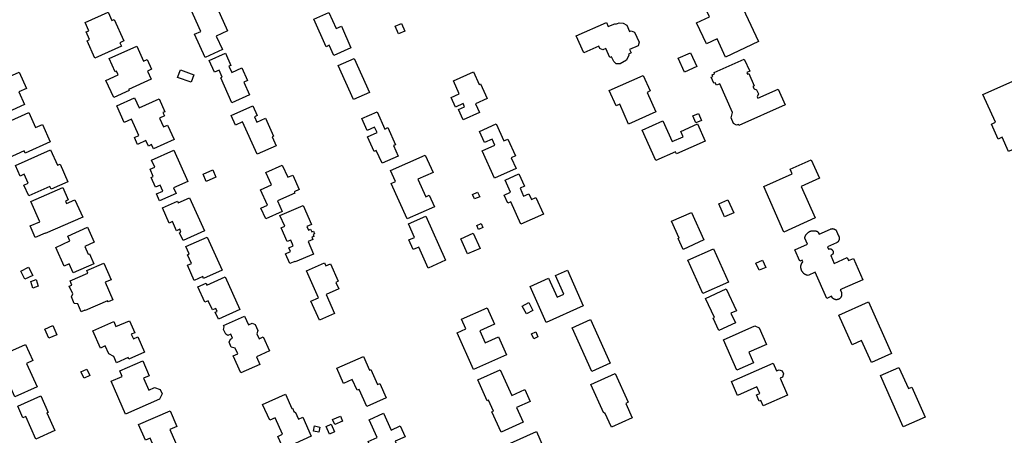
# Model space of a CAD drawing. Units: inches. Extents: x 326258 to 344137, y 4677707 to 4689665.
# Drawn here: x 334239 to 334657, y 4680693 to 4680870 of the extents above; entities that cross this region are included whole.
import ezdxf

# ---------------------------------------------------------------- set-up
doc = ezdxf.new("R2010")
doc.units = ezdxf.units.IN
doc.header["$MEASUREMENT"] = 0
doc.layers.add('BuildingFootPrints', color=7, linetype='Continuous')

msp = doc.modelspace()

# ---------------------------------------------------------------- linework, layer by layer
at = {"layer": 'BuildingFootPrints'}
for points in [[(334541.9073, 4680884.1439), (334552.984, 4680860.4763), (334538.9574, 4680853.9117), (334535.3491, 4680861.6214), (334530.8381, 4680859.5102), (334526.6647, 4680868.4275), (334532.1149, 4680870.9783), (334528.8198, 4680878.0188), (334541.9073, 4680884.1439)], [(334311.7472, 4680874.7412), (334321.3205, 4680879.0406), (334327.6337, 4680864.983), (334322.8459, 4680862.8328), (334325.4357, 4680857.066), (334318.0483, 4680853.7483), (334313.6103, 4680863.6302), (334316.2164, 4680864.8006), (334311.7472, 4680874.7412)], [(334276.9524, 4680872.9137), (334278.5483, 4680869.3603), (334279.495, 4680869.7854), (334283.5607, 4680860.7325), (334281.9304, 4680860.0004), (334282.5823, 4680858.5489), (334271.2573, 4680853.4629), (334267.9643, 4680860.7953), (334269.0766, 4680861.2949), (334267.6123, 4680864.5555), (334268.7686, 4680865.0747), (334267.1903, 4680868.5891), (334276.9524, 4680872.9137)], [(334370.8011, 4680858.875), (334369.4745, 4680858.2792), (334364.2351, 4680869.9458), (334370.6382, 4680872.8214), (334373.7137, 4680865.9732), (334375.8987, 4680866.9544), (334379.9935, 4680857.8365), (334372.741, 4680854.5794), (334370.8011, 4680858.875)], [(334400.2208, 4680863.7735), (334398.7864, 4680867.0208), (334401.4227, 4680868.1853), (334402.8571, 4680864.938), (334400.2208, 4680863.7735)], [(334478.838, 4680855.668), (334475.6017, 4680862.9098), (334488.3913, 4680868.6175), (334489.2067, 4680866.8382), (334492.1961, 4680868.1713), (334492.3458, 4680867.8356), (334493.7477, 4680868.4608), (334495.4916, 4680868.2942), (334497.0378, 4680867.3764), (334498.2165, 4680864.7331), (334498.9079, 4680865.0414), (334500.3718, 4680864.4295), (334502.28, 4680860.1503), (334501.8697, 4680858.729), (334498.2359, 4680857.1086), (334498.8871, 4680855.6483), (334497.7342, 4680855.1342), (334497.9273, 4680854.7014), (334496.9895, 4680852.5454), (334494.2085, 4680850.979), (334492.5504, 4680851.0125), (334491.5119, 4680852.0339), (334490.6038, 4680854.0285), (334489.8002, 4680853.6701), (334488.0974, 4680857.4887), (334486.8248, 4680856.9212), (334485.5862, 4680857.5696), (334485.2136, 4680858.4963), (334478.838, 4680855.668)], [(334275.9937, 4680844.005), (334281.2026, 4680846.3443), (334280.5175, 4680847.8697), (334279.9409, 4680847.6107), (334277.4131, 4680853.2395), (334289.055, 4680858.4679), (334291.9212, 4680852.0858), (334293.5581, 4680852.821), (334295.3982, 4680848.7235), (334293.6981, 4680847.9599), (334295.2348, 4680844.5381), (334285.5582, 4680840.1923), (334285.7849, 4680839.6876), (334279.2775, 4680836.7651), (334275.9937, 4680844.005)], [(334326.6688, 4680855.4822), (334328.9758, 4680850.3454), (334328.2022, 4680849.998), (334329.3762, 4680847.384), (334333.6156, 4680849.288), (334336.0137, 4680843.9482), (334334.5699, 4680843.2998), (334336.9898, 4680837.9114), (334329.4632, 4680834.5312), (334324.713, 4680845.1083), (334325.3687, 4680845.4028), (334324.0247, 4680848.3954), (334322.0431, 4680847.5055), (334319.8232, 4680852.4485), (334326.6688, 4680855.4822)], [(334524.0969, 4680855.7349), (334526.7664, 4680849.8777), (334521.5483, 4680847.4994), (334518.8787, 4680853.3565), (334524.0969, 4680855.7349)], [(334374.6196, 4680850.2871), (334381.3379, 4680853.3043), (334387.8333, 4680838.8411), (334381.1018, 4680835.818), (334374.6196, 4680850.2871)], [(334534.0214, 4680842.7634), (334532.8766, 4680845.3414), (334533.6126, 4680845.6682), (334533.2991, 4680846.3743), (334534.3351, 4680846.8343), (334534.0966, 4680847.3714), (334546.9135, 4680853.0628), (334549.199, 4680847.9157), (334547.9963, 4680847.3816), (334548.3234, 4680846.6449), (334548.844, 4680846.8761), (334551.1587, 4680841.6633), (334550.5961, 4680841.4135), (334551.0618, 4680840.3648), (334552.1236, 4680840.0458), (334552.9054, 4680838.2851), (334552.4128, 4680837.0209), (334552.6886, 4680836.3997), (334561.2662, 4680840.2086), (334564.2023, 4680833.5964), (334544.6379, 4680824.9088), (334544.4645, 4680825.3348), (334543.6288, 4680824.9734), (334542.3807, 4680825.7619), (334541.325, 4680828.0432), (334541.9215, 4680830.3875), (334536.5323, 4680842.5238), (334535.1223, 4680841.8976), (334534.624, 4680843.0199), (334534.0214, 4680842.7634)], [(334231.5039, 4680841.3917), (334230.5044, 4680843.6172), (334239.1221, 4680847.4874), (334242.2165, 4680840.5972), (334239.0462, 4680839.1734), (334241.4961, 4680833.7183), (334230.5537, 4680828.8041), (334229.1899, 4680831.8408), (334227.8408, 4680831.2349), (334226.0281, 4680835.2711), (334227.6149, 4680835.9838), (334226.2445, 4680839.0352), (334231.5039, 4680841.3917)], [(334312.105, 4680843.1739), (334306.4271, 4680845.2259), (334307.5979, 4680848.4655), (334313.2758, 4680846.4135), (334312.105, 4680843.1739)], [(334431.9568, 4680847.6564), (334434.4271, 4680842.2376), (334434.9516, 4680842.4767), (334437.7521, 4680836.3335), (334432.8295, 4680834.0894), (334434.5234, 4680830.3739), (334427.6482, 4680827.2396), (334425.6509, 4680831.6208), (334428.2206, 4680832.7922), (334427.6091, 4680834.1336), (334424.402, 4680832.6715), (334422.5675, 4680836.6956), (334425.9624, 4680838.2433), (334423.4409, 4680843.7742), (334431.9568, 4680847.6564)], [(334509.3552, 4680830.6356), (334497.7713, 4680825.47), (334494.0281, 4680833.8643), (334492.5015, 4680833.1835), (334489.603, 4680839.6835), (334504.065, 4680846.1324), (334507.0222, 4680839.5006), (334505.6845, 4680838.9041), (334509.3552, 4680830.6356)], [(334659.054, 4680813.8461), (334656.3573, 4680819.8935), (334654.6184, 4680819.1181), (334651.7992, 4680825.4403), (334653.4858, 4680826.1924), (334648.2006, 4680838.0445), (334660.6335, 4680843.5886), (334664.1425, 4680835.7195), (334664.9696, 4680836.0883), (334667.1655, 4680831.1639), (334665.0423, 4680830.2171), (334670.1243, 4680818.8204), (334659.054, 4680813.8461)], [(334288.1241, 4680836.5615), (334290.0305, 4680832.3166), (334298.5152, 4680836.1271), (334300.9664, 4680830.669), (334300.1715, 4680830.312), (334300.8114, 4680828.887), (334298.7436, 4680827.9584), (334300.4212, 4680824.2229), (334302.1727, 4680825.0095), (334304.9253, 4680818.8805), (334296.1309, 4680814.931), (334295.3289, 4680816.7168), (334294.0268, 4680816.132), (334292.9941, 4680818.4314), (334289.4415, 4680816.836), (334288.1181, 4680819.7828), (334289.9836, 4680820.6206), (334286.8809, 4680827.5293), (334283.7276, 4680826.1131), (334280.5564, 4680833.1745), (334288.1241, 4680836.5615)], [(334243.2911, 4680830.3057), (334246.1114, 4680824.0259), (334249.0247, 4680825.3343), (334252.3594, 4680817.909), (334241.784, 4680813.1596), (334241.3579, 4680814.1084), (334234.4363, 4680810.9999), (334232.8891, 4680814.4451), (334230.7318, 4680813.4763), (334226.5363, 4680822.8182), (334243.2911, 4680830.3057)], [(334333.9677, 4680826.3633), (334331.0078, 4680825.034), (334329.1564, 4680829.1564), (334338.3054, 4680833.2652), (334340.1678, 4680829.1182), (334339.0055, 4680828.5963), (334340.061, 4680826.246), (334343.7823, 4680827.9172), (334347.1728, 4680820.3676), (334346.5242, 4680820.0763), (334348.2342, 4680816.2686), (334340.225, 4680812.6717), (334333.9677, 4680826.3633)], [(334390.7307, 4680814.1736), (334389.8468, 4680813.7767), (334387.0391, 4680820.0285), (334391.0652, 4680821.8366), (334390.0334, 4680824.1343), (334386.8807, 4680822.7185), (334384.6069, 4680827.7814), (334391.0598, 4680830.6794), (334394.3494, 4680823.3546), (334395.6695, 4680823.9475), (334398.9261, 4680816.6961), (334398.0705, 4680816.3118), (334400.0614, 4680811.8788), (334393.2264, 4680808.8092), (334390.7307, 4680814.1736)], [(334503.5623, 4680822.8737), (334512.3989, 4680826.7976), (334516.302, 4680818.0078), (334520.9319, 4680820.0637), (334519.9313, 4680822.317), (334527.1108, 4680825.505), (334530.347, 4680818.2172), (334518.1603, 4680812.8057), (334517.7761, 4680813.6709), (334509.3469, 4680809.9279), (334503.5623, 4680822.8737)], [(334526.3879, 4680826.011), (334525.1328, 4680828.9395), (334527.4843, 4680829.9473), (334528.7394, 4680827.0188), (334526.3879, 4680826.011)], [(334441.0681, 4680816.5228), (334439.9044, 4680819.1141), (334436.6558, 4680817.6552), (334434.5437, 4680822.3583), (334441.6384, 4680825.5445), (334444.9039, 4680818.2732), (334446.578, 4680819.025), (334449.7519, 4680811.9578), (334448.006, 4680811.1737), (334450.0637, 4680806.5919), (334440.8518, 4680802.4549), (334435.6211, 4680814.1021), (334441.0681, 4680816.5228)], [(334252.5251, 4680814.5659), (334255.4913, 4680807.9611), (334256.5004, 4680808.4143), (334259.8342, 4680800.9912), (334252.706, 4680797.7899), (334252.1513, 4680799.025), (334243.2131, 4680795.0108), (334241.1576, 4680799.5876), (334242.9262, 4680800.3819), (334241.2426, 4680804.1308), (334239.6135, 4680803.3992), (334237.5787, 4680807.9301), (334252.5251, 4680814.5659)], [(334304.6641, 4680798.4206), (334305.7326, 4680796.0414), (334298.7108, 4680792.8879), (334297.4042, 4680795.7973), (334300.1884, 4680797.0476), (334299.0488, 4680799.5851), (334297.0265, 4680798.6769), (334295.1641, 4680802.8237), (334296.0564, 4680803.2244), (334294.7001, 4680806.2443), (334296.7249, 4680807.1536), (334295.3876, 4680810.1313), (334304.7989, 4680814.3579), (334310.7304, 4680801.1503), (334304.6641, 4680798.4206)], [(334408.4215, 4680802.0791), (334411.766, 4680794.6319), (334413.1971, 4680795.2746), (334415.3871, 4680790.3981), (334403.7987, 4680785.1938), (334397.0366, 4680800.2509), (334398.8758, 4680801.0769), (334396.7964, 4680805.707), (334411.4982, 4680812.3096), (334414.8133, 4680804.9279), (334408.4215, 4680802.0791)], [(334563.7304, 4680779.6432), (334555.1778, 4680798.9091), (334567.2553, 4680804.2706), (334566.3485, 4680806.3134), (334575.3254, 4680810.2985), (334578.8164, 4680802.4345), (334571.0986, 4680799.0084), (334577.043, 4680785.6178), (334563.7304, 4680779.6432)], [(334317.225, 4680804.1862), (334321.3688, 4680805.9792), (334322.6837, 4680802.9402), (334318.5399, 4680801.1472), (334317.225, 4680804.1862)], [(334346.2033, 4680799.7052), (334343.8726, 4680804.8948), (334350.8273, 4680808.0181), (334353.1382, 4680802.8725), (334355.2651, 4680803.8277), (334358.0277, 4680797.6764), (334355.9277, 4680796.7333), (334356.181, 4680796.1691), (334348.7858, 4680792.8479), (334350.8209, 4680788.3164), (334343.855, 4680785.188), (334341.7757, 4680789.8181), (334344.4917, 4680791.0378), (334341.5468, 4680797.5953), (334346.2033, 4680799.7052)], [(334452.1405, 4680782.935), (334447.9012, 4680792.4819), (334446.5642, 4680791.8883), (334445.029, 4680795.3455), (334447.6727, 4680796.5194), (334445.3712, 4680801.7024), (334451.2467, 4680804.3115), (334453.5832, 4680799.0498), (334451.7915, 4680798.2542), (334453.2779, 4680794.9069), (334455.5323, 4680795.9079), (334456.6061, 4680793.4897), (334458.4684, 4680794.3167), (334461.6432, 4680787.1671), (334452.1405, 4680782.935)], [(334266.1246, 4680785.8777), (334250.2665, 4680778.9448), (334250.1625, 4680779.1828), (334246.0061, 4680777.3658), (334243.8951, 4680782.1945), (334247.9154, 4680783.9521), (334244.1136, 4680792.6481), (334257.6826, 4680798.5803), (334260.0095, 4680793.2579), (334258.8809, 4680792.7645), (334259.3064, 4680791.7911), (334262.8601, 4680793.3447), (334266.1246, 4680785.8777)], [(334432.3948, 4680793.6615), (334431.5259, 4680795.6183), (334433.7396, 4680796.6013), (334434.6151, 4680794.6298), (334432.3948, 4680793.6615)], [(334300.0336, 4680789.9461), (334306.3094, 4680792.7645), (334306.6344, 4680792.0409), (334311.4235, 4680794.1916), (334317.7594, 4680780.0837), (334308.7488, 4680776.037), (334307.2741, 4680779.3207), (334307.8469, 4680779.578), (334307.3061, 4680780.7822), (334305.9549, 4680780.1754), (334304.214, 4680784.0519), (334302.8862, 4680783.4556), (334300.0336, 4680789.9461)], [(334538.5312, 4680786.0227), (334536.078, 4680791.5491), (334539.9864, 4680793.2841), (334542.4391, 4680787.7589), (334538.5312, 4680786.0227)], [(334349.8575, 4680786.6946), (334359.6592, 4680790.9579), (334363.1728, 4680782.8798), (334361.2498, 4680782.0434), (334361.9386, 4680780.4598), (334362.849, 4680780.8557), (334363.3642, 4680779.6712), (334364.0648, 4680779.9759), (334364.5712, 4680778.8118), (334363.8892, 4680778.5152), (334364.2224, 4680777.7492), (334363.3788, 4680777.3823), (334363.7881, 4680776.4413), (334361.7945, 4680775.5741), (334364.0878, 4680770.3016), (334356.3036, 4680766.9159), (334356.1908, 4680767.1753), (334353.9913, 4680766.2186), (334352.1523, 4680770.4464), (334354.2914, 4680771.3768), (334353.6116, 4680772.9397), (334355.5203, 4680773.77), (334354.4425, 4680776.248), (334352.8915, 4680775.5734), (334350.3391, 4680781.4416), (334351.8554, 4680782.1012), (334349.8575, 4680786.6946)], [(334404.6004, 4680776.2891), (334406.9037, 4680777.3118), (334404.3422, 4680783.0804), (334411.8277, 4680786.4043), (334420.1544, 4680767.6525), (334412.713, 4680764.3481), (334408.7743, 4680773.2179), (334406.4297, 4680772.1768), (334404.6004, 4680776.2891)], [(334524.5152, 4680787.9795), (334529.7747, 4680776.2653), (334520.9163, 4680772.288), (334518.865, 4680776.8567), (334519.2508, 4680777.0298), (334516.0425, 4680784.1755), (334524.5152, 4680787.9795)], [(334260.7107, 4680775.8477), (334259.7819, 4680777.916), (334268.1571, 4680781.6773), (334271.0324, 4680775.2748), (334267.017, 4680773.4715), (334268.4813, 4680770.2111), (334268.9817, 4680770.4359), (334270.8843, 4680766.1994), (334262.0958, 4680762.2525), (334260.383, 4680766.0662), (334258.3218, 4680765.1405), (334254.7575, 4680773.0771), (334260.7107, 4680775.8477)], [(334433.3454, 4680782.3927), (334435.2158, 4680783.2232), (334435.9609, 4680781.5452), (334434.0824, 4680780.7111), (334433.3454, 4680782.3927)], [(334570.5574, 4680767.2927), (334568.4321, 4680772.1366), (334573.7891, 4680774.4729), (334572.5939, 4680777.0931), (334572.6665, 4680777.4221), (334572.6907, 4680777.5233), (334572.7184, 4680777.6237), (334572.7495, 4680777.7231), (334572.7839, 4680777.8213), (334572.8218, 4680777.9183), (334572.8629, 4680778.014), (334572.9073, 4680778.1082), (334572.9549, 4680778.2008), (334573.0056, 4680778.2917), (334573.0594, 4680778.3808), (334573.1163, 4680778.4681), (334573.1761, 4680778.5533), (334573.2388, 4680778.6364), (334573.351, 4680778.7752), (334573.4678, 4680778.9103), (334573.5889, 4680779.0414), (334573.7143, 4680779.1684), (334573.8438, 4680779.2913), (334573.9773, 4680779.4098), (334574.1147, 4680779.5238), (334574.1887, 4680779.5811), (334574.2646, 4680779.6358), (334574.3424, 4680779.6879), (334574.422, 4680779.7372), (334574.5032, 4680779.7837), (334574.586, 4680779.8274), (334574.6703, 4680779.8681), (334574.7559, 4680779.9059), (334574.8428, 4680779.9407), (334574.9308, 4680779.9725), (334575.0199, 4680780.0012), (334575.1099, 4680780.0268), (334575.2008, 4680780.0492), (334575.3618, 4680780.0833), (334575.5239, 4680780.1122), (334575.6868, 4680780.1358), (334575.8503, 4680780.1541), (334576.0144, 4680780.1671), (334576.1788, 4680780.1748), (334576.3434, 4680780.1772), (334576.5079, 4680780.1743), (334576.6723, 4680780.166), (334576.8694, 4680780.1494), (334577.0657, 4680780.126), (334577.2611, 4680780.0956), (334577.4553, 4680780.0584), (334577.6481, 4680780.0145), (334577.6798, 4680780.0061), (334577.7112, 4680779.9966), (334577.7422, 4680779.986), (334577.7728, 4680779.9744), (334577.8031, 4680779.9617), (334577.8328, 4680779.948), (334577.8621, 4680779.9333), (334577.8909, 4680779.9176), (334577.9191, 4680779.9008), (334577.9467, 4680779.8832), (334577.9737, 4680779.8646), (334578, 4680779.845), (334578.0256, 4680779.8246), (334578.0505, 4680779.8033), (334578.0747, 4680779.7812), (334578.0981, 4680779.7582), (334578.1207, 4680779.7344), (334578.1424, 4680779.7099), (334578.1633, 4680779.6847), (334578.1833, 4680779.6587), (334578.2024, 4680779.6321), (334578.2206, 4680779.6048), (334578.2378, 4680779.5769), (334578.254, 4680779.5484), (334578.2693, 4680779.5194), (334578.2835, 4680779.4899), (334578.2968, 4680779.4599), (334578.3089, 4680779.4295), (334578.3201, 4680779.3986), (334578.6253, 4680778.711), (334583.5412, 4680780.8933), (334583.6034, 4680780.9196), (334583.6664, 4680780.9438), (334583.7303, 4680780.9658), (334583.7949, 4680780.9855), (334583.8601, 4680781.0031), (334583.9259, 4680781.0183), (334583.9922, 4680781.0313), (334584.0589, 4680781.042), (334584.1259, 4680781.0504), (334584.1932, 4680781.0565), (334584.2606, 4680781.0602), (334584.3282, 4680781.0616), (334584.3957, 4680781.0607), (334584.4632, 4680781.0575), (334584.5305, 4680781.0519), (334584.5976, 4680781.044), (334584.6643, 4680781.0338), (334584.7307, 4680781.0213), (334584.7966, 4680781.0065), (334584.862, 4680780.9895), (334584.9267, 4680780.9702), (334584.9908, 4680780.9486), (334585.0577, 4680780.9235), (334585.1238, 4680780.8961), (334585.1889, 4680780.8664), (334585.253, 4680780.8345), (334585.3158, 4680780.8004), (334585.3775, 4680780.7641), (334585.4379, 4680780.7258), (334585.4969, 4680780.6853), (334585.5545, 4680780.6429), (334585.6106, 4680780.5985), (334585.6651, 4680780.5521), (334585.718, 4680780.5039), (334585.7692, 4680780.454), (334585.8186, 4680780.4022), (334585.8662, 4680780.3488), (334585.9119, 4680780.2938), (334585.9557, 4680780.2372), (334585.9976, 4680780.1792), (334586.0374, 4680780.1198), (334586.0751, 4680780.059), (334586.1107, 4680779.9969), (334586.9632, 4680778.0764), (334586.9986, 4680777.9928), (334587.0312, 4680777.9081), (334587.0608, 4680777.8224), (334587.0875, 4680777.7357), (334587.1112, 4680777.6481), (334587.1319, 4680777.5597), (334587.1496, 4680777.4708), (334587.1642, 4680777.3812), (334587.1758, 4680777.2912), (334587.1843, 4680777.2009), (334587.1897, 4680777.1103), (334587.1921, 4680777.0196), (334587.1913, 4680776.9289), (334587.1875, 4680776.8382), (334587.1805, 4680776.7478), (334587.1705, 4680776.6576), (334587.1574, 4680776.5678), (334587.1413, 4680776.4785), (334587.1221, 4680776.3899), (334587.0999, 4680776.3019), (334587.0811, 4680776.2368), (334587.0601, 4680776.1724), (334587.0369, 4680776.1088), (334587.0115, 4680776.046), (334586.9839, 4680775.9842), (334586.9543, 4680775.9233), (334586.9226, 4680775.8634), (334586.8888, 4680775.8047), (334586.853, 4680775.7472), (334586.8153, 4680775.691), (334586.7757, 4680775.636), (334586.7342, 4680775.5825), (334586.6909, 4680775.5305), (334586.6458, 4680775.4799), (334586.599, 4680775.4309), (334586.5506, 4680775.3836), (334586.5005, 4680775.338), (334586.449, 4680775.2941), (334586.3959, 4680775.252), (334586.3414, 4680775.2118), (334586.2856, 4680775.1734), (334586.2285, 4680775.137), (334586.1702, 4680775.1026), (334586.1107, 4680775.0702), (334582.1689, 4680773.3203), (334582.5994, 4680772.3506), (334582.8789, 4680772.4747), (334582.9092, 4680772.4875), (334582.9399, 4680772.4993), (334582.9709, 4680772.51), (334583.0024, 4680772.5197), (334583.0341, 4680772.5283), (334583.0661, 4680772.5358), (334583.0983, 4680772.5423), (334583.1308, 4680772.5476), (334583.1634, 4680772.5518), (334583.1961, 4680772.5549), (334583.2289, 4680772.5569), (334583.2618, 4680772.5578), (334583.2947, 4680772.5576), (334583.3275, 4680772.5562), (334583.3603, 4680772.5537), (334583.393, 4680772.5501), (334583.4256, 4680772.5454), (334583.4579, 4680772.5396), (334583.4901, 4680772.5328), (334583.522, 4680772.5248), (334583.5536, 4680772.5157), (334583.5848, 4680772.5056), (334583.6158, 4680772.4944), (334583.6463, 4680772.4822), (334583.6764, 4680772.4689), (334583.706, 4680772.4546), (334583.7351, 4680772.4393), (334583.7637, 4680772.4231), (334583.7917, 4680772.4058), (334583.8191, 4680772.3877), (334583.8459, 4680772.3686), (334583.872, 4680772.3486), (334583.9357, 4680772.2963), (334583.9976, 4680772.2418), (334584.0575, 4680772.1852), (334584.1155, 4680772.1265), (334584.1714, 4680772.0659), (334584.2252, 4680772.0034), (334584.2767, 4680771.939), (334584.3261, 4680771.873), (334584.3731, 4680771.8052), (334584.4177, 4680771.7359), (334584.4599, 4680771.665), (334584.4997, 4680771.5928), (334584.5369, 4680771.5192), (334584.5715, 4680771.4444), (334584.6036, 4680771.3684), (334584.6162, 4680771.3353), (334584.6278, 4680771.3017), (334584.6381, 4680771.2678), (334584.6473, 4680771.2336), (334584.6554, 4680771.1991), (334584.6622, 4680771.1643), (334584.6679, 4680771.1293), (334584.6723, 4680771.0941), (334584.6756, 4680771.0588), (334584.6776, 4680771.0234), (334584.6785, 4680770.9879), (334584.6781, 4680770.9525), (334584.6765, 4680770.917), (334584.6737, 4680770.8817), (334584.6697, 4680770.8465), (334584.6646, 4680770.8114), (334584.6582, 4680770.7765), (334584.6506, 4680770.7418), (334584.6419, 4680770.7075), (334584.632, 4680770.6734), (334584.6209, 4680770.6397), (334584.6087, 4680770.6065), (334584.5954, 4680770.5736), (334584.5809, 4680770.5412), (334584.5654, 4680770.5093), (334584.5487, 4680770.478), (334584.5311, 4680770.4473), (334584.5123, 4680770.4172), (334584.4926, 4680770.3877), (334584.4719, 4680770.3589), (334584.4279, 4680770.302), (334584.3819, 4680770.2465), (334584.3342, 4680770.1926), (334584.2847, 4680770.1404), (334584.2334, 4680770.0898), (334584.1805, 4680770.041), (334584.126, 4680769.994), (334584.07, 4680769.9488), (334584.0124, 4680769.9055), (334583.9535, 4680769.8642), (334583.8932, 4680769.8249), (334583.8316, 4680769.7876), (334583.7688, 4680769.7524), (334583.5965, 4680769.676), (334585.0788, 4680766.3369), (334590.6241, 4680768.7985), (334591.1897, 4680767.5652), (334593.2036, 4680768.4592), (334597.2391, 4680759.3194), (334588.3984, 4680755.5071), (334587.5625, 4680755.1408), (334587.6256, 4680755.0597), (334587.686, 4680754.9765), (334587.7434, 4680754.8912), (334587.7979, 4680754.8041), (334587.8494, 4680754.7151), (334587.8978, 4680754.6244), (334587.9431, 4680754.5321), (334587.9852, 4680754.4383), (334588.0241, 4680754.3432), (334588.0598, 4680754.2468), (334588.0921, 4680754.1492), (334588.121, 4680754.0505), (334588.1466, 4680753.9509), (334588.1687, 4680753.8506), (334588.1874, 4680753.7495), (334588.2027, 4680753.6478), (334588.2144, 4680753.5457), (334588.2227, 4680753.4432), (334588.2274, 4680753.3405), (334588.2287, 4680753.2377), (334588.2264, 4680753.135), (334588.2206, 4680753.0323), (334588.2113, 4680752.9299), (334588.1986, 4680752.8279), (334588.1823, 4680752.7264), (334588.1626, 4680752.6255), (334588.1395, 4680752.5254), (334588.1129, 4680752.4261), (334588.083, 4680752.3277), (334588.0497, 4680752.2304), (334588.0131, 4680752.1344), (334587.9817, 4680752.071), (334587.9482, 4680752.0087), (334587.9125, 4680751.9476), (334587.8748, 4680751.8877), (334587.8351, 4680751.8292), (334587.7935, 4680751.772), (334587.7499, 4680751.7162), (334587.7044, 4680751.662), (334587.6572, 4680751.6094), (334587.6082, 4680751.5583), (334587.5575, 4680751.509), (334587.5051, 4680751.4614), (334587.4512, 4680751.4156), (334587.3958, 4680751.3717), (334587.3388, 4680751.3296), (334587.2805, 4680751.2896), (334587.2209, 4680751.2515), (334587.16, 4680751.2155), (334587.098, 4680751.1815), (334587.0348, 4680751.1497), (334586.9706, 4680751.12), (334586.9054, 4680751.0925), (334586.8393, 4680751.0673), (334586.7724, 4680751.0443), (334586.7047, 4680751.0235), (334586.6364, 4680751.0051), (334586.5747, 4680750.9848), (334586.5123, 4680750.9665), (334586.4493, 4680750.9505), (334586.3858, 4680750.9366), (334586.3219, 4680750.9249), (334586.2576, 4680750.9155), (334586.193, 4680750.9082), (334586.1282, 4680750.9033), (334586.0632, 4680750.9005), (334585.9982, 4680750.9), (334585.9333, 4680750.9018), (334585.8684, 4680750.9057), (334585.8037, 4680750.912), (334585.7393, 4680750.9204), (334585.6751, 4680750.9311), (334585.6114, 4680750.944), (334585.5482, 4680750.9591), (334585.4856, 4680750.9763), (334585.4235, 4680750.9958), (334585.3622, 4680751.0173), (334585.3017, 4680751.0409), (334585.242, 4680751.0667), (334585.1808, 4680751.0868), (334585.1205, 4680751.1089), (334585.0609, 4680751.1332), (334585.0021, 4680751.1594), (334584.9443, 4680751.1877), (334584.8875, 4680751.2179), (334584.8318, 4680751.2501), (334584.7773, 4680751.2841), (334584.7239, 4680751.3201), (334584.6718, 4680751.3578), (334584.621, 4680751.3973), (334584.5716, 4680751.4385), (334584.5236, 4680751.4814), (334584.4772, 4680751.5259), (334584.4323, 4680751.572), (334584.389, 4680751.6196), (334584.3474, 4680751.6687), (334584.3075, 4680751.7191), (334584.2694, 4680751.7709), (334584.233, 4680751.824), (334584.1985, 4680751.8783), (334584.1659, 4680751.9338), (334584.1352, 4680751.9903), (334584.1065, 4680752.0479), (334584.0797, 4680752.1064), (334584.055, 4680752.1658), (334584.0324, 4680752.226), (334584.0118, 4680752.287), (334583.9934, 4680752.3486), (334581.8852, 4680751.4128), (334576.9487, 4680762.5476), (334573.9666, 4680761.2238), (334573.5685, 4680761.3002), (334573.4773, 4680761.3193), (334573.3868, 4680761.3416), (334573.2971, 4680761.3668), (334573.2083, 4680761.3951), (334573.1205, 4680761.4264), (334573.0338, 4680761.4607), (334572.9483, 4680761.4979), (334572.8642, 4680761.5379), (334572.7815, 4680761.5808), (334572.7002, 4680761.6264), (334572.6206, 4680761.6748), (334572.5426, 4680761.7259), (334572.4664, 4680761.7796), (334572.3921, 4680761.8358), (334572.3197, 4680761.8946), (334572.2494, 4680761.9557), (334572.1812, 4680762.0192), (334572.0777, 4680762.1224), (334571.9777, 4680762.2292), (334571.8816, 4680762.3394), (334571.7893, 4680762.4528), (334571.7011, 4680762.5694), (334571.6169, 4680762.6889), (334571.5369, 4680762.8113), (334571.4613, 4680762.9364), (334571.39, 4680763.0641), (334571.3231, 4680763.1941), (334571.2609, 4680763.3264), (334571.2032, 4680763.4608), (334571.1503, 4680763.5971), (334571.1097, 4680763.7131), (334571.073, 4680763.8303), (334571.0403, 4680763.9487), (334571.0115, 4680764.0682), (334570.9867, 4680764.1885), (334570.9659, 4680764.3096), (334570.9492, 4680764.4314), (334570.9366, 4680764.5536), (334570.928, 4680764.6761), (334570.9236, 4680764.7989), (334570.9232, 4680764.9218), (334570.9269, 4680765.0446), (334570.9347, 4680765.1672), (334570.9466, 4680765.2895), (334570.9586, 4680765.3812), (334570.9736, 4680765.4724), (334570.9916, 4680765.5631), (334571.0126, 4680765.6532), (334571.0365, 4680765.7425), (334571.0633, 4680765.831), (334571.093, 4680765.9186), (334571.1256, 4680766.0051), (334571.161, 4680766.0906), (334571.1992, 4680766.1748), (334571.2401, 4680766.2577), (334571.2837, 4680766.3393), (334571.33, 4680766.4193), (334571.3788, 4680766.4978), (334571.4303, 4680766.5747), (334571.7485, 4680766.9819), (334571.4353, 4680767.6847), (334570.5574, 4680767.2927)], [(334310.5943, 4680765.5045), (334312.2525, 4680766.2492), (334310.5635, 4680770.0101), (334311.3376, 4680770.3577), (334309.9517, 4680773.4437), (334318.9721, 4680777.4947), (334325.2917, 4680763.4232), (334317.4191, 4680759.8877), (334317.0478, 4680760.7144), (334313.4996, 4680759.1209), (334310.5943, 4680765.5045)], [(334429.5068, 4680770.354), (334426.6386, 4680776.7969), (334431.915, 4680779.1399), (334434.8166, 4680772.6807), (334429.5068, 4680770.354)], [(334529.2988, 4680753.5256), (334523.016, 4680767.7228), (334533.8888, 4680772.5345), (334540.176, 4680758.3274), (334529.2988, 4680753.5256)], [(334553.162, 4680763.382), (334551.8128, 4680766.4212), (334554.654, 4680767.6735), (334556.004, 4680764.6418), (334553.162, 4680763.382)], [(334241.6004, 4680759.6004), (334239.8871, 4680763.0469), (334243.1862, 4680764.687), (334244.8995, 4680761.2404), (334241.6004, 4680759.6004)], [(334276.7256, 4680750.4766), (334267.1612, 4680746.3114), (334267.0849, 4680746.4866), (334265.4787, 4680745.7871), (334264.0286, 4680749.1167), (334262.5773, 4680749.327), (334261.3377, 4680752.1735), (334261.8776, 4680753.369), (334260.4121, 4680756.6086), (334261.587, 4680757.1203), (334260.7992, 4680758.9294), (334268.3626, 4680762.2231), (334267.9065, 4680763.2705), (334275.0986, 4680766.4025), (334278.1649, 4680759.3615), (334275.7063, 4680758.2908), (334278.9249, 4680750.9), (334276.9212, 4680750.0274), (334276.7256, 4680750.4766)], [(334361.1208, 4680763.131), (334368.7485, 4680766.5453), (334369.3023, 4680765.308), (334371.2666, 4680766.1873), (334374.6076, 4680758.7233), (334373.6151, 4680758.279), (334374.8772, 4680755.4811), (334369.4511, 4680753.0764), (334373.0013, 4680745.0838), (334366.604, 4680742.2203), (334362.9924, 4680750.2889), (334366.2051, 4680751.7269), (334361.1208, 4680763.131)], [(334456.0569, 4680756.4931), (334463.8667, 4680760.0014), (334467.4806, 4680751.9563), (334470.3386, 4680753.2401), (334466.7935, 4680761.1319), (334471.8164, 4680763.3882), (334478.5856, 4680748.3189), (334462.869, 4680741.2589), (334456.0569, 4680756.4931)], [(334245.0195, 4680755.8676), (334244.0622, 4680758.6852), (334246.3443, 4680759.4606), (334247.3016, 4680756.643), (334245.0195, 4680755.8676)], [(334319.3472, 4680750.4044), (334317.9953, 4680749.7973), (334315.0635, 4680756.3256), (334318.5168, 4680757.8764), (334318.8564, 4680757.1203), (334326.5738, 4680760.5862), (334332.7983, 4680746.7262), (334323.7272, 4680742.6524), (334322.4048, 4680745.5971), (334323.1515, 4680745.9325), (334322.5703, 4680747.2267), (334321.169, 4680746.5974), (334319.3472, 4680750.4044)], [(334536.1099, 4680737.8553), (334533.6396, 4680743.1148), (334534.2237, 4680743.3891), (334530.4531, 4680751.4168), (334539.1762, 4680755.514), (334543.5491, 4680746.2039), (334541.273, 4680745.1348), (334543.141, 4680741.1578), (334536.1099, 4680737.8553)], [(334425.0643, 4680736.907), (334428.7342, 4680738.5555), (334426.9269, 4680742.5787), (334437.7647, 4680747.4471), (334440.8712, 4680740.5315), (334434.6502, 4680737.737), (334436.9488, 4680732.6201), (334442.5611, 4680735.1412), (334445.9951, 4680727.4966), (334432.0547, 4680721.2345), (334425.0643, 4680736.907)], [(334454.429, 4680744.858), (334452.6759, 4680748.2049), (334455.4481, 4680749.657), (334457.2012, 4680746.3101), (334454.429, 4680744.858)], [(334592.6537, 4680731.7799), (334587.0183, 4680744.3287), (334599.6094, 4680749.9831), (334609.4384, 4680728.0962), (334600.8624, 4680724.2449), (334596.6742, 4680733.571), (334592.6537, 4680731.7799)], [(334333.2707, 4680719.8469), (334330.017, 4680727.0901), (334331.9462, 4680727.9567), (334330.895, 4680730.2969), (334329.1939, 4680730.8156), (334328.2942, 4680732.8185), (334328.8293, 4680734.2288), (334329.6939, 4680734.6172), (334328.9409, 4680736.2934), (334327.7038, 4680735.7376), (334326.8344, 4680736.2337), (334325.9483, 4680738.2063), (334326.2377, 4680739.3487), (334325.9486, 4680739.9925), (334334.7828, 4680743.9609), (334336.4698, 4680740.2054), (334338.0253, 4680740.9042), (334339.3299, 4680740.4422), (334340.4952, 4680737.8482), (334340.026, 4680736.4325), (334340.9844, 4680734.2989), (334342.7657, 4680735.0991), (334345.4201, 4680729.19), (334339.8768, 4680726.6999), (334341.3473, 4680723.4265), (334333.2707, 4680719.8469)], [(334473.838, 4680738.9966), (334481.701, 4680742.5287), (334490.0183, 4680724.0131), (334482.204, 4680720.5029), (334473.838, 4680738.9966)], [(334251.8005, 4680734.5981), (334250.1271, 4680738.463), (334253.5032, 4680739.9248), (334255.1766, 4680736.0599), (334251.8005, 4680734.5981)], [(334285.9572, 4680742.0122), (334288.2453, 4680736.9173), (334286.7542, 4680736.2476), (334287.6292, 4680734.2992), (334289.4988, 4680735.1388), (334292.423, 4680728.6277), (334285.7582, 4680725.6345), (334285.4504, 4680726.3198), (334280.5355, 4680724.1125), (334279.2977, 4680726.8687), (334277.1771, 4680727.903), (334275.664, 4680731.2721), (334273.6755, 4680730.3791), (334270.3904, 4680737.6939), (334279.2745, 4680741.6837), (334280.2528, 4680739.5053), (334285.9572, 4680742.0122)], [(334543.8026, 4680721.042), (334538.1041, 4680733.9187), (334551.4263, 4680739.8143), (334553.2081, 4680738.913), (334556.2964, 4680731.9345), (334548.8005, 4680728.6172), (334550.7829, 4680724.1377), (334543.8026, 4680721.042)], [(334456.6155, 4680736.4122), (334458.4037, 4680737.2155), (334459.3246, 4680735.1654), (334457.5412, 4680734.3643), (334456.6155, 4680736.4122)], [(334241.8371, 4680731.9628), (334244.9352, 4680725.0644), (334242.3187, 4680723.8893), (334246.7692, 4680713.9794), (334237.287, 4680709.7209), (334229.748, 4680726.5078), (334241.8371, 4680731.9628)], [(334382.5759, 4680712.472), (334380.5327, 4680717.0366), (334376.8333, 4680715.3807), (334373.9559, 4680721.8092), (334385.2591, 4680726.8686), (334387.8597, 4680721.0587), (334388.392, 4680721.2969), (334391.2722, 4680714.8621), (334392.2707, 4680715.309), (334394.9664, 4680709.2865), (334386.6967, 4680705.5849), (334383.4399, 4680712.8611), (334382.5759, 4680712.472)], [(334266.7222, 4680717.5646), (334265.3874, 4680720.274), (334267.8296, 4680721.4771), (334269.1644, 4680718.7677), (334266.7222, 4680717.5646)], [(334284.3342, 4680702.372), (334278.2563, 4680716.3348), (334282.8598, 4680718.3386), (334281.8277, 4680720.7096), (334291.602, 4680724.9642), (334294.3572, 4680718.6348), (334291.956, 4680717.5896), (334294.1567, 4680712.5339), (334296.6227, 4680713.6073), (334299.0267, 4680712.789), (334299.8296, 4680710.9444), (334298.7866, 4680708.7086), (334284.3342, 4680702.372)], [(334554.9616, 4680705.8206), (334553.9188, 4680708.1769), (334553.2017, 4680707.8449), (334552.0436, 4680710.4702), (334553.5457, 4680711.1351), (334552.2854, 4680713.9614), (334544.0227, 4680710.3048), (334541.4321, 4680716.1589), (334559.1995, 4680724.0218), (334560.647, 4680720.7508), (334561.6786, 4680721.2074), (334562.9319, 4680720.7773), (334563.5475, 4680719.3863), (334563.1303, 4680718.0322), (334562.1201, 4680717.5851), (334565.3048, 4680710.3888), (334554.9616, 4680705.8206)], [(334604.6601, 4680718.7026), (334612.5613, 4680722.1992), (334616.5653, 4680713.1515), (334618.0747, 4680713.8195), (334623.73, 4680701.0405), (334614.3669, 4680696.8969), (334604.6601, 4680718.7026)], [(334443.3458, 4680721.0989), (334448.204, 4680710.2837), (334453.8191, 4680712.8061), (334456.0964, 4680707.7365), (334450.2784, 4680705.123), (334453.0784, 4680698.8899), (334443.6895, 4680694.6724), (334439.8191, 4680703.2885), (334440.4997, 4680703.5942), (334438.3762, 4680708.3215), (334437.7812, 4680708.0542), (334433.8366, 4680716.8355), (334443.3458, 4680721.0989)], [(334481.7583, 4680714.9366), (334492.0797, 4680719.573), (334497.5681, 4680707.355), (334496.5849, 4680706.9133), (334499.3507, 4680700.756), (334490.5332, 4680696.7951), (334487.7682, 4680702.9504), (334487.2445, 4680702.7151), (334481.7583, 4680714.9366)], [(334246.3105, 4680691.7865), (334242.0428, 4680701.321), (334240.7822, 4680700.7568), (334238.5693, 4680705.7007), (334248.3312, 4680710.0702), (334251.4526, 4680703.0966), (334250.914, 4680702.8555), (334254.2796, 4680695.3366), (334246.3105, 4680691.7865)], [(334342.4709, 4680706.4786), (334352.1628, 4680710.8323), (334354.8978, 4680704.7438), (334355.178, 4680704.8696), (334355.9336, 4680703.1877), (334356.352, 4680703.3757), (334357.7755, 4680700.2068), (334359.5553, 4680701.0063), (334363.1624, 4680692.9763), (334351.3216, 4680687.6574), (334348.9719, 4680692.8881), (334350.9883, 4680693.794), (334347.8328, 4680700.8188), (334345.5068, 4680699.774), (334342.4709, 4680706.4786)], [(334299.5348, 4680681.1678), (334294.7754, 4680692.1017), (334292.7809, 4680691.2335), (334289.8776, 4680697.9034), (334303.2359, 4680703.7181), (334306.1214, 4680697.0892), (334303.157, 4680695.7989), (334307.9423, 4680684.8055), (334299.5348, 4680681.1678)], [(334375.5082, 4680701.4794), (334376.4507, 4680699.3736), (334373.1439, 4680697.8935), (334372.1955, 4680700.0124), (334375.5082, 4680701.4794)], [(334390.0064, 4680684.4621), (334387.2246, 4680690.6771), (334391.0597, 4680692.3937), (334387.6631, 4680699.9819), (334393.7939, 4680702.7261), (334397.0024, 4680695.5581), (334400.9097, 4680697.307), (334402.9579, 4680692.731), (334398.675, 4680690.814), (334399.9089, 4680688.0574), (334396.7651, 4680686.6502), (334397.9706, 4680683.9571), (334401.5075, 4680685.5403), (334403.8576, 4680680.2901), (334397.7128, 4680677.5396), (334394.1726, 4680685.4487), (334393.7806, 4680685.2733), (334393.4678, 4680685.9721), (334390.0064, 4680684.4621)], [(334366.2933, 4680694.6342), (334364.0222, 4680695.1721), (334364.5462, 4680697.3846), (334366.8173, 4680696.8467), (334366.2933, 4680694.6342)], [(334371.6125, 4680698.0209), (334373.027, 4680694.8732), (334370.8405, 4680693.8907), (334369.4261, 4680697.0384), (334371.6125, 4680698.0209)], [(334449.9163, 4680675.2545), (334445.2245, 4680685.6992), (334448.8515, 4680687.3284), (334447.6477, 4680690.0082), (334458.675, 4680694.9617), (334461.5777, 4680688.4997), (334459.3947, 4680687.519), (334462.3994, 4680680.8301), (334449.9163, 4680675.2545)]]:
    msp.add_lwpolyline(points, close=True, dxfattribs=at)

doc.saveas('drawing.dxf')
